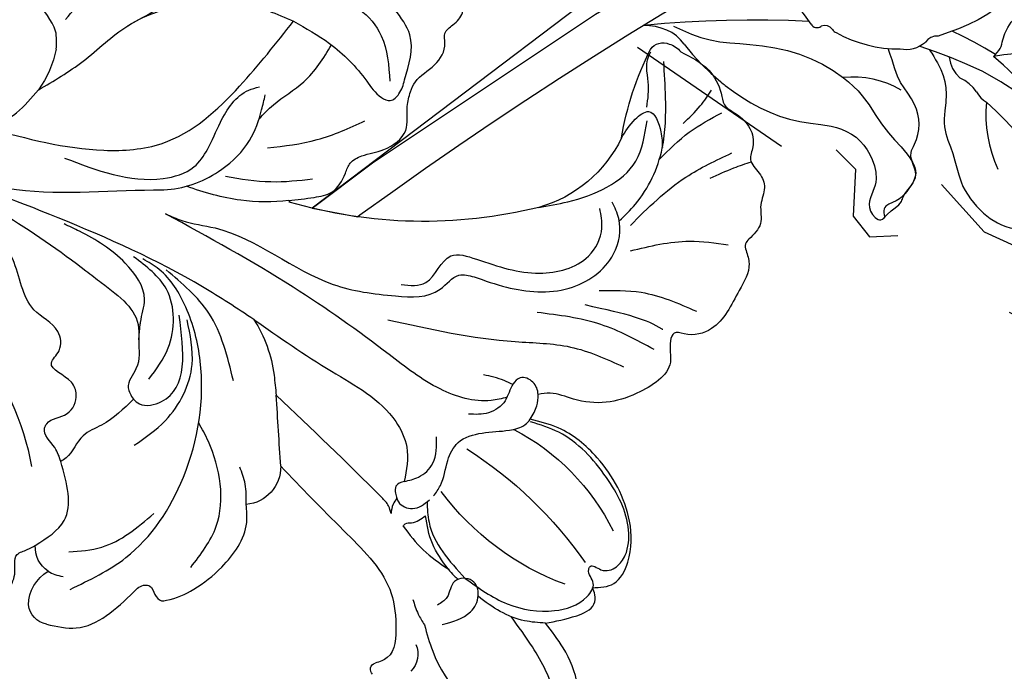
# Model space of a CAD drawing. Units: millimetres. Extents: x 715 to 5755, y 1278 to 2466.
# Drawn here: x 5243 to 5306, y 1809 to 1851 of the extents above; entities that cross this region are included whole.
import ezdxf
from ezdxf.xclip import XClip

# ---------------------------------------------------------------- set-up
doc = ezdxf.new("R2010")
doc.units = ezdxf.units.MM
doc.header["$XCLIPFRAME"] = 2
doc.linetypes.add('HIDDEN', pattern=[9.524999999999999, 6.35, -3.175])
doc.layers.add('A-04.尺寸標註', color=4, linetype='Continuous')
doc.layers.add('H-08.木作(細線)', color=8, linetype='Continuous')
doc.styles.add('新細明體', font='PMingLiU.ttf')
doc.dimstyles.new('4', dxfattribs={"dimtxt": 10, "dimasz": 3, "dimexe": 2, "dimexo": 2, "dimgap": 1.2, "dimtad": 2, "dimdec": 0, "dimtxsty": '新細明體', "dimblk": 'ARCHTICK', "dimcen": 5, "dimclrd": 8, "dimclre": 8, "dimclrt": 4, "dimadec": 0, "dimazin": 0, "dimtfac": 1, "dimtdec": 0, "dimtix": 1, "dimtmove": 2, "dimatfit": 3, "dimldrblk": 'OPEN90', "dimfxl": 1.25, "dimlwd": 9, "dimlwe": 9, "dimarcsym": 0})

# ---------------------------------------------------------------- blocks, each defined once
blk = doc.blocks.new('SE-21004L-d')
at = {"layer": 'H-08.木作(細線)'}
for centre, radius, start, end in [((-21.35645956660028, 23.09497017296735), 14.70871437843624, 2.073262312768423, 38.04621461252914), ((-35.89638404721882, 18.0921129939311), 27.02871131418172, 7.135593590529989, 29.55849488683585), ((3.206146405053005, 29.28947434963356), 17.47141592600339, 174.8314540874343, 207.8052554080814), ((-22.94754516690409, 22.88516293126031), 1.557133308418403, 41.21917367267559, 109.8506364955806), ((18.45839318250728, 22.20686849634831), 1.445686434804049, 350.6788294417344, 26.60541814414275), ((-24.30069246471976, 22.33334101016499), 0.4056451292092522, 194.4235961146647, 320.9867687802339), ((13.14605296653099, 13.436047829161), 8.36572553398688, 89.92586050399817, 138.8471745431081), ((18.63961847204337, 40.98407225556321), 19.95344212814698, 254.0189633564451, 271.1905038951987), ((18.8972223787805, 22.01090202070463), 0.988506262308059, 279.1365658127447, 357.7859323572716), ((30.55653414885819, -0.5429050764714702), 30.68834314931723, 140.5870582830883, 170.777830333714), ((-16.3028781001467, 9.043097904112074), 2.399001055853263, 63.16554206615618, 149.8790202471618), ((-46.12510248517356, -48.84603995927318), 67.51819333839644, 57.79991325624628, 58.89471097370788), ((-14.89601285549907, 0.9471649928295847), 8.742948167647278, 32.09226675459572, 57.09302003888718), ((0.2899188895844418, 4.325005196683378), 0.05619685250474914, 343.1693629843525, 116.4834960925658), ((-29.34931987971504, 1.678114612146601), 1.502449572159417, 166.8673903702049, 235.781872307964), ((-29.14565934115126, 2.792513470211816), 2.579510327169296, 246.0152144178329, 303.883728036925), ((-25.85798226130282, 0.9280198068049685), 1.870194348580078, 188.5157295320088, 247.7787237665238), ((-31.84197111361937, -16.81278844438157), 16.73607121010602, 24.7718000256175, 54.44660328534618), ((1.019612851394413, -20.079216625566), 6.986796133292579, 76.26548720368712, 99.79803387261333)]:
    blk.add_arc(centre, radius, start, end, dxfattribs=at)
for points in [[(-22.70259077668925, 34.83680544520212), (-21.58044279088972, 35.03206398827751), (-19.69387743064362, 34.37563549931656), (-17.9187607563199, 32.51796987692342), (-16.97794335425897, 30.80490772748908)], [(-20.41300592701919, 23.86179761059066), (-21.70549857483638, 25.06227187201785), (-24.12487311762743, 31.8568828052903), (-23.46018154227386, 33.85450428249897), (-22.63777930272408, 34.06223532475542)], [(-16.60213828734231, 24.94005823063435), (-16.91910890777581, 28.04949288069383), (-16.00596105023033, 30.98057733098085), (-14.29195299917774, 32.46948746624457), (-13.35743374553567, 32.46948746624457), (-12.67778520438333, 31.81865313682465), (-12.47492257229533, 31.81865313682465), (-12.35797716857269, 32.53399876824096), (-11.76127453909066, 33.34414023013869), (-10.85916873683345, 33.53332755827523), (-9.308964556847059, 33.03746894596043), (-6.881890690050568, 30.30490180371362), (-5.588615060130905, 26.3055447628185), (-5.762678004382906, 24.39127144302347)], [(-13.6366439389858, 32.534115842137), (-12.80383289232486, 33.65485302801517), (-11.17639996204889, 33.87342952077688), (-8.757955712879266, 32.84157984799276), (-5.998216039437466, 29.22717065941106), (-5.3526496556442, 26.1576519602495), (-5.619896150416025, 24.30238412445851)], [(-16.97794335425897, 30.80490772748863), (-15.68406707512622, 32.40297385591475), (-14.53786159895208, 33.07618502292826), (-13.96913942056926, 32.87509673461955), (-13.6366439389858, 32.534115842137)], [(3.704403456285945, 24.72178808900662), (4.772423375978178, 27.20304089130332), (5.199632743131588, 30.9115795145708)], [(6.871880901164332, 25.44702037107118), (9.058151240153165, 28.57558523005991), (9.921864663327142, 30.92200909446547)], [(1.82458674024565, 29.52454314113129), (1.794161239145978, 25.75213423909645), (0.7343025950012816, 21.74982192346033)], [(8.338577207301569, 24.73018159791263), (12.66068274160534, 26.60792252806732), (15.3183743127247, 28.59296316639939)], [(-3.806203640355307, 13.31795439099642), (-1.550196898444483, 21.29143999368716), (-0.3386375278878404, 24.63112040361921), (-0.019070942495091, 28.2345644751781)], [(12.93895456972677, 24.58442193428164), (15.34286455136498, 25.56473835376437), (17.37308064432727, 26.90771611244691)], [(-19.90541268370362, 24.86994085617698), (-18.38818409609848, 26.15931274302147), (-17.2396196198315, 26.15931274302147), (-16.5448133482405, 25.40836055233103), (-17.06946154785874, 24.4023653248687), (-18.20384200219632, 24.4023653248687), (-18.91283229571491, 24.07647812325104)], [(15.68700602790159, 24.96233515882977), (17.16783589385159, 25.47098183374692), (18.38643624093675, 25.68677195538385)], [(1.05876245208492, 17.13754058861468), (1.35255139034598, 19.27878108474579), (3.022752596607461, 22.92048552657434), (6.230931416179374, 24.5514731618714), (8.407240207407085, 23.87658102945079), (9.176449855169267, 23.03297091808417)], [(-12.71935352342371, 20.83354692864577), (-11.93503633638102, 20.9374149768546), (-10.28136809835632, 20.67302679769818), (-8.958429492642608, 20.77689484590701), (-7.748882756495732, 21.90053070837985), (-6.824913684768035, 23.39553616095873), (-6.070992264463712, 24.14745875042536), (-5.619896150414206, 24.30238412446624)], [(-5.619896150416025, 24.30238412445851), (-4.663420026807216, 24.30238412445851), (-3.973433868837674, 24.07370537055294)], [(13.15687803089895, 21.80176635944736), (14.60323948204496, 22.08483926314875), (15.41191239538057, 22.64696482209683), (14.58565933191312, 23.91174887087436), (13.710677584324, 24.43101036049484)], [(-19.26271487483427, 22.48750066832054), (-19.9628916005895, 23.19963690795066), (-20.41300592701919, 23.86179761059066)], [(-15.2989919359843, 19.89611242640149), (-16.12063482008671, 21.72761089936012), (-16.53144979159151, 23.68541017526604)], [(-16.53144979159151, 23.68541017526604), (-15.5044058922831, 22.07495765464046), (-14.08232221284379, 20.90659052295359)], [(-1.406400330672113, 13.13559129753685), (-0.5986719284355786, 14.49300424714056), (1.615527953616038, 15.20394704483624), (2.136586742270083, 16.76758791822613), (3.075406288880913, 20.80881983648487), (5.408395932770873, 23.15951839318222), (7.390998194778149, 23.15951839318222), (8.474088313809261, 22.49915593165406)], [(6.847021478639363, 18.94127861674406), (7.976035366833457, 20.46932349288363), (12.20400287901975, 23.26598588376191), (14.83665266231219, 22.81000901881089)], [(-15.2989919359843, 19.89611242640149), (-15.10329673991873, 19.96700350853462), (-14.86947708626758, 20.2979957954185), (-14.08232221284379, 20.90659052295359)], [(-13.86906595467917, 18.76768016993537), (-14.027676463229, 18.962764658183), (-14.027676463229, 19.96490861550137), (-13.05154873761967, 20.71314672211338)], [(-12.68874775947734, 18.73691291902651), (-12.05250372817136, 19.43760807199487), (-10.85487237350208, 19.88854530761455), (-9.22330832251646, 19.3769025526999)], [(-13.86906595467917, 18.76768016993537), (-14.31781126738861, 18.72018053861666), (-14.9114968126014, 18.8596300735262)], [(-12.68874775949735, 18.73691291903197), (-13.19166448410397, 18.38821089306384), (-13.61246997877788, 18.55230941360878), (-13.86906595467917, 18.76768016993537)], [(-7.489042800578318, 5.592155549082236), (-8.332918481059096, 11.49394890400163), (-9.464513464154152, 16.58916724364462), (-10.63890463911594, 17.93250112427631), (-12.68874775949735, 18.73691291903197)], [(-3.8205310528665, -2.432562295496609), (-3.756185985239426, -1.29838345465032), (-3.274099889637, 0.817778298101075), (-3.274099889637, 9.188625148202846), (-2.214825487715643, 13.12303622931631), (-0.5991318816450075, 15.50660349491955), (0.727229761207127, 16.20918737159354), (1.05876245208492, 17.13754058861468)], [(-30.8124756057332, 2.019479575640617), (-30.203597218293, 3.841204461908092), (-26.53268818499237, 6.163213187999645), (-25.82765748259408, 6.623842328755018), (-25.75679206177301, 6.930342007390209), (-26.09786748747865, 7.462044670563955), (-26.27468163004232, 8.008876845935447), (-26.11471678950693, 8.290701476037611), (-24.72467525432694, 9.556055166322949), (-22.67437919571967, 10.55885773946102), (-19.41546277331327, 10.77451518766338), (-18.37793658933151, 10.24698258814533)], [(-15.22068614154341, 11.18414125507934), (-11.24436864225027, 8.964346981658764)], [(-18.37793658933151, 10.24698258814487), (-17.22954123482486, 9.626467054500608), (-16.39439044053324, 8.84226859739465)], [(0.343708539263389, 4.308733754867717), (1.230393352701867, 5.698309731998052), (2.025662290925538, 6.570230947891105), (3.483657501185007, 6.835114694395998), (4.201603413586781, 6.835114694395998), (4.935816278866696, 7.304442327306788), (5.907808772009957, 8.397103256482296), (7.619850563009095, 9.136579341262404), (9.055742387810824, 8.56265478358273), (9.983553992224188, 8.352952707536133), (10.69046115298806, 8.352952707536133), (12.20834773789284, 8.993787239704034), (13.74365303288323, 8.993787239704034), (14.30696583473036, 8.717865855962373), (15.01387299549606, 8.949643206481596), (15.9858654886375, 9.159345282528193), (16.82765765327713, 8.917800861042451), (17.29063816739108, 8.917800861042451), (18.17870767769455, 8.958641421962056), (19.17527530490224, 8.30614374300967), (19.59314317164899, 8.10433220928644), (20.62386234114092, 8.10433220928644), (22.01672503441841, 7.443227258320803)], [(10.82609674021114, -0.3591768589121784), (10.54348641440629, 2.327915906601447), (9.396317252399967, 5.521149543033971), (8.855768493169307, 6.818370540815522), (8.927220629107978, 7.419143412520498), (9.537816171787199, 7.735559117745652), (10.5118960980526, 7.679013172372834), (13.25239368505754, 6.741870770600144), (15.43323975718522, 3.720731292189157), (16.98627471861801, 2.994337266369257), (17.72974633932972, 2.102849094534577), (17.48268397546053, 0.3839936416361525)], [(2.793419146526503, 1.6383616551675), (4.645573347452228, 4.277942356318817), (7.044269132162299, 6.52310649642186)], [(4.645743997398313, -13.58279802881134), (8.42315080525259, -12.32129983599043), (10.94802716719641, -10.91965988652828), (12.33069325378165, -9.39863561675429), (12.52126908980426, -8.296166577593794), (12.34124343569601, -6.858808877332194), (12.34124343569601, -5.716255292876667), (12.86307089209913, -5.103114890932375), (13.85634391810163, -4.048599724644191), (14.48866219500087, -2.512296728300498), (14.37833198621774, -0.8285284970488647), (13.78651797575912, 0.2171014554414796), (13.43569180282429, 1.979279929499171), (13.33399447362899, 3.131254468742554), (12.41008563129617, 5.111878804880689), (10.01954089103492, 6.862336681215311)], [(-28.14733324699955, 2.416530499042892), (-24.77080323722657, 4.762484703735026), (-18.54532258106519, 5.869563137083787), (-11.36637048909688, 3.628679870749693), (-8.649312173996805, 1.309088166152833), (-7.212610284130278, -1.26779062238711), (-7.056997610439794, -2.50138985038393)], [(-11.5878440034594, 6.091572182172058), (-8.369004581418267, 2.817234435497085), (-7.040986630272528, -0.856098941453638)], [(-26.01538340332991, 1.309851344357412), (-24.83566025469008, 3.078084702447086), (-21.46239267034252, 5.159443507411197)], [(-7.489042800578318, 5.592155549082236), (-7.015569826648061, 1.72559646184618), (-7.015569826648061, -8.522198734276571), (-7.982914099189657, -17.75921746729819), (-8.755787701660665, -21.63233674652292)], [(0, 0), (0.9412549073676928, 2.760941198138426), (2.246877562743975, 5.097125710982255)], [(-18.04810886971973, 2.145556749022944), (-15.76101814926733, 3.26165685849719), (-11.79849630364151, 3.26165685849719), (-9.350512799423086, 1.733026077479735)], [(-15.41480176997356, 0.8272648924280475), (-15.509620665076, 1.299652048883218), (-14.77230248062915, 2.512822360969949), (-9.30064286245397, 1.155643859617157)], [(-27.70755818051657, 0.6510797029068272), (-27.70755818051657, 1.126223592544193), (-27.59237962473526, 1.654883705169595)], [(-13.824653219428, 1.161607768764043), (-11.49730918833666, 1.421932403043684), (-8.157860407864064, -0.2967196425588554), (-7.18523602525056, -3.090871727991725)], [(-15.41480176997356, 0.8272648924285022), (-17.78419927975119, -0.2982287723061745), (-18.91737307609219, -1.072205618104817), (-20.65673351270198, -1.438702087575621), (-21.01425706657756, -1.643250225572956)], [(-26.56526091404157, -0.8032756067182163), (-24.33936002246446, 0.1804992265906549), (-21.01425706657756, -1.643250225572956)], [(-8.755787701660665, -21.63233674652292), (-8.41734870711116, -20.71841821130238), (-6.691405198116627, -12.26639649271328), (-2.773402911760058, -3.784828153044145), (-2.374463492469658, -2.991001520576901), (0.3006550890022481, -0.4182924142796764), (2.741119957394403, 0.3967920163859162), (4.838909697296913, 0.245768652631341), (5.792049871446579, 0.0456896090599912)], [(-3.755977701499432, -14.97930926569097), (-1.851346576559081, -7.744633252174935), (0.1555062355746486, -4.565461426093862), (5.588694379746812, -1.679757829726441), (10.82609674021114, -0.3591768589121784)], [(-3.389160011196509, -9.811974078162166), (-1.842746968173742, -3.540149775186364), (-0.3266562296685152, -2.085813858088841), (1.058269902485335, -1.790951677942303), (2.978179365649339, -1.790951677942303), (5.613582223890262, -1.040256179372591), (6.090577820608814, -0.5159617352692294)], [(-0.1693699623720022, -13.19433172625486), (2.713869573479315, -11.4078256698258), (5.99074823184128, -9.806175892946158), (9.090010399924722, -6.651581379531308), (10.45864736862677, -3.777078313511993), (10.82609674021114, -0.3591768589121784)], [(-21.01425706657756, -1.643250225572956), (-20.38363764425958, -2.380198209261835), (-19.5392443200908, -3.501645609105253), (-19.22992633461581, -3.501645609105253), (-18.07687502067165, -2.604521570997349), (-16.71552388687269, -2.604521570997349), (-16.14940286802084, -3.224069231351677), (-15.58849710932009, -4.909133312778067), (-14.66520194607983, -4.808120036462242), (-13.59889477307297, -5.409026209134026), (-12.99401518311788, -7.382313362083551), (-10.66688328042619, -10.0051726337033), (-9.512511975079178, -12.57038729101714), (-9.288527551490915, -14.56746986969756)], [(6.027188773843591, -9.78312984370632), (10.0387317235909, -6.446949073131691), (12.16218943071726, -3.278728051454891)], [(-3.755977701499432, -14.97930926569097), (-2.098637907178272, -13.83147969750462), (-0.1693699623720022, -13.19433172625486)], [(2.678441236290382, -13.29219897436951), (3.687986236493089, -13.82329013809613), (4.992173424681823, -15.72141036158973), (5.445801132340421, -16.13692298770638), (7.904977265325215, -17.35883699710303), (8.965586752114177, -19.40274447428601), (7.768607882529977, -21.67375053597425)]]:
    blk.add_spline(points, degree=3, dxfattribs=at)
for points, knots in [([(-22.63777930272408, 34.06223532475542), (-21.92564058587413, 34.02398867700504), (-20.40902440091577, 33.14437570893006), (-18.8477213762344, 31.05458904337411), (-17.91306159706983, 29.33680571532022), (-17.54665086309433, 28.64082677522129)], [0, 0, 0, 0, 1.724573858462378, 5.231445433273151, 7.598051725676584, 7.598051725676584, 7.598051725676584, 7.598051725676584]), ([(19.75099861415765, 22.8543099731196), (19.73275015681429, 23.58453226572601), (19.70015910985967, 24.88868135505891), (18.76300399233696, 26.16839473582058), (17.73949192817781, 26.8218706579737), (17.73786208911406, 27.91009824253661), (17.34903056984513, 29.00475009780348), (16.42385420058599, 29.70915153571968), (15.26960942707956, 29.71707819024959), (14.98608753170447, 30.77432784458415), (14.23748726516715, 31.59103843619869), (13.05779316809458, 31.55875334755638), (12.05302151336036, 32.41704575672429), (11.10252350680275, 32.06362706526124), (10.42098348648869, 31.81557379339483), (9.955217940931107, 32.20949253079516), (9.205751237806908, 32.94306238970785), (7.148692051705439, 32.74073264170011), (4.818307018687847, 32.77951201868746), (3.561849172110669, 31.31611313874691), (3.455470677299672, 30.11047583058826), (2.417744453903651, 30.24991241479893), (1.188293721135778, 31.38798147345096), (-1.103265036705125, 29.94582792640267), (-2.670257415868036, 28.29553650835351), (-3.319650635519793, 26.44384104549317), (-3.374408659352412, 24.92573875305879), (-3.818741194745598, 24.28733869603366), (-3.973433868837674, 24.0737053705534)], [0, 0, 0, 0, 2.136129347910171, 3.815045325210301, 4.574313672969237, 5.562128141959935, 6.800915658264889, 7.995733241116842, 8.833229165865108, 9.872932514821033, 10.84536806549434, 11.96564648513888, 13.17670135521924, 14.4119942024726, 14.78379430019931, 15.21109168365727, 16.07695550840619, 17.90604728276289, 20.92106995642481, 22.71612667327931, 23.34442325630224, 23.90067022181464, 25.27251560989651, 28.19234397620701, 30.24270346177379, 32.34718425340657, 33.87601114485867, 34.65460331651924, 34.65460331651924, 34.65460331651924, 34.65460331651924]), ([(-16.97794335425897, 30.80490772748863), (-17.1446207481913, 30.38169142781408), (-17.73151004194187, 28.89150065053855), (-17.54343478547526, 27.31665898057508), (-17.28125599847044, 26.17514563434452)], [0, 0, 0, 0, 1.34937817054711, 4.751307797817594, 4.751307797817594, 4.751307797817594, 4.751307797817594]), ([(15.32742378230068, 29.95995260967356), (15.05038646259891, 29.67212386220308), (14.38736653293199, 28.9938205391195), (13.66093928998089, 28.38308081938567), (13.24035455246303, 28.02947650841179)], [0.2766873106141367, 0.2766873106141367, 0.2766873106141367, 0.2766873106141367, 1.474385331888209, 3.121420975905693, 3.121420975905693, 3.121420975905693, 3.121420975905693]), ([(3.217170141389943, 29.47502050576486), (3.21908608335616, 29.46122153411488), (3.376231185562574, 28.2963191024146), (3.135068552561279, 27.10823097579032), (2.494841535437445, 24.30790605091806)], [1.213745362739751, 1.213745362739751, 1.213745362739751, 1.213745362739751, 1.255886060799495, 4.770431673478694, 4.770431673478694, 4.770431673478694, 4.770431673478694]), ([(-13.24552424904687, 20.61815821103391), (-13.63466490657265, 20.82390223669881), (-15.29506436287556, 21.72431182547689), (-16.05607103100374, 23.52194786764539), (-16.60213828734231, 24.94005823063435)], [0.09891520679736322, 0.09891520679736322, 0.09891520679736322, 0.09891520679736322, 1.399826567820758, 5.699045677344955, 5.699045677344955, 5.699045677344955, 5.699045677344955]), ([(8.290843532398867, 23.96589029172173), (8.754014106943941, 24.14561822450651), (10.46003899918833, 24.77819466026085), (13.51400087935872, 24.73864709364534), (16.43130171296616, 23.409752525366), (18.0556567203439, 22.50881506440055), (18.73288694746407, 22.1331939233678)], [0.2547883692000674, 0.2547883692000674, 0.2547883692000674, 0.2547883692000674, 1.742661643059839, 5.708616564057158, 8.960436754415678, 11.28561182319888, 11.28561182319888, 11.28561182319888, 11.28561182319888]), ([(-16.53144979159151, 23.68541017526604), (-16.61244335999618, 23.86478218541606), (-16.7395566100713, 24.14629292302379), (-16.82468019111002, 24.4419024485851), (-16.85248853906705, 24.55018953627314)], [0, 0, 0, 0, 0.5889038917333635, 0.9242399012151832, 0.9242399012151832, 0.9242399012151832, 0.9242399012151832]), ([(-3.973433868837674, 24.0737053705534), (-3.717010349893826, 23.92597049112192), (-3.291266137048297, 23.49600815185295), (-3.334187152764571, 22.53130088830585), (-4.270721443039292, 22.23073984550638), (-5.284349617664702, 22.5010909124594), (-6.523928231574246, 21.80608517344717), (-6.85899056321432, 20.99004742266243), (-7.024704617841053, 20.58645408601569)], [1.638188274684706, 1.638188274684706, 1.638188274684706, 1.638188274684706, 2.475664147147267, 3.34162160208533, 3.935533230553192, 5.119723392468659, 6.436977873898993, 7.725964009115709, 7.725964009115709, 7.725964009115709, 7.725964009115709]), ([(-15.22068614154341, 11.18414125507934), (-15.88160591015185, 12.94573918846072), (-17.09313471793575, 16.19346104302076), (-18.53077760537235, 20.54467304850277), (-21.03953944265777, 22.21981462195345), (-23.04396264366915, 23.04484886014052), (-23.77914448098454, 22.28989799334568), (-23.98550595073721, 22.07798746651406)], [0.523267197374935, 0.523267197374935, 0.523267197374935, 0.523267197374935, 6.25885065223259, 11.05026663899014, 13.36708222860627, 15.53259405927277, 16.3776413221111, 16.3776413221111, 16.3776413221111, 16.3776413221111]), ([(-4.991751913408734, 22.35093375786118), (-5.218673447487163, 22.08545845471417), (-6.13522676386674, 20.94398390844981), (-6.589637064034832, 18.0054944039548), (-5.492353823812664, 13.21341619532359), (-4.300224791666551, 6.338328215264482), (-3.991947998734759, 0.7016859597511029), (-3.8205310528665, -2.432562295496609)], [0.3345911582964369, 0.3345911582964369, 0.3345911582964369, 0.3345911582964369, 1.375335271544248, 4.717681282117619, 8.660089283308052, 16.17425303902593, 25.58574245216537, 25.58574245216537, 25.58574245216537, 25.58574245216537]), ([(-4.106427127828283, 22.33172625898624), (-4.101044309925783, 22.12836778858309), (-4.093112057791586, 21.46550602951993), (-4.24156385356946, 20.81600116439404), (-4.344528794510552, 20.36550994785375)], [0.1532025078702273, 0.1532025078702273, 0.1532025078702273, 0.1532025078702273, 0.7618986659776965, 2.139755283947808, 2.139755283947808, 2.139755283947808, 2.139755283947808]), ([(15.61287987025025, 22.419630274876), (16.1305766155765, 22.25601168549838), (17.21589743146433, 21.91299492419785), (18.0970758459498, 21.0380074742543), (18.9363887998461, 21.12582781124547)], [0, 0, 0, 0, 1.623083140498891, 3.402698460453737, 3.402698460453737, 3.402698460453737, 3.402698460453737]), ([(-14.9114968126014, 18.8596300735262), (-14.77661863154572, 18.75003890200242), (-14.45815225263868, 18.4912787134981), (-13.23168644933867, 15.07971986155917), (-12.19797903076869, 11.90994988780858), (-11.24436864225027, 8.964346981658764)], [0, 0, 0, 0, 0.5127468048168008, 1.210667410750872, 10.60464210389203, 10.60464210389203, 10.60464210389203, 10.60464210389203]), ([(-23.54821683760929, 8.781623728023078), (-22.51334569199935, 9.001545467443066), (-19.65693565047241, 9.608564677026152), (-16.56605620019945, 7.444552783342715), (-15.23140242879344, 5.61534589216717), (-14.98165286407129, 5.25188467173939)], [0, 0, 0, 0, 3.098911277120127, 8.553491250882256, 9.882387281517875, 9.882387281517875, 9.882387281517875, 9.882387281517875]), ([(0.343708539263389, 4.308733754867717), (-0.1918926760554314, 3.441751590847616), (-1.178109706012037, 1.426023327639996), (-1.519497727111229, -0.7808077833506104), (-1.652367656874048, -1.980518717834457)], [0, 0, 0, 0, 3.097201456032571, 6.687477161138954, 6.687477161138954, 6.687477161138954, 6.687477161138954]), ([(4.237677739443825, 0.3446911730675311), (4.6508653524088, 0.4718604025188142), (5.82660787300847, 0.8758860188572726), (7.705627294755686, 2.175263125668607), (9.509137309216385, 2.399733855825616), (10.5118398866889, 2.485031250042084)], [0.6597984091563251, 0.6597984091563251, 0.6597984091563251, 0.6597984091563251, 1.954014294702073, 4.389589133935968, 7.350011300217689, 7.350011300217689, 7.350011300217689, 7.350011300217689]), ([(-9.288527551490915, -14.56746986969756), (-9.069451025034141, -14.47404588886866), (-8.556575304573926, -14.25533285625352), (-8.982193021851344, -13.18843231873325), (-8.24096676224326, -12.53390675721857), (-8.451600247286478, -10.09045473565038), (-8.981241317489548, -6.869593264315881), (-9.829232265286919, -3.091767446175254), (-10.1365820535575, -1.209146599097039), (-12.25599763673381, -0.3589813871785736), (-13.16072191156309, 0.3514280507815783), (-14.85368727450441, -0.07407089870503114), (-15.26190525671336, 0.5816624336539462), (-15.41480176997356, 0.8272648924285022)], [0, 0, 0, 0, 0.6261863456832911, 1.465952461362886, 2.663279315303424, 3.139279050061685, 8.59010255118525, 9.781712100100604, 14.37900560522964, 15.32539618168728, 17.52935632886129, 18.85354064589756, 19.64651416991609, 19.64651416991609, 19.64651416991609, 19.64651416991609]), ([(-11.84240010666872, -0.5070559329296884), (-11.01356776856483, -0.8109753983462724), (-10.41235319727093, -1.016589408415712), (-8.861108939052428, -1.158675240374578), (-7.44704569870737, -3.718775391693271), (-7.189191174629741, -6.089766031885119), (-7.203274695486471, -7.649300709498675), (-7.206597383114058, -8.01723757927084)], [1.403995737818147, 1.403995737818147, 1.403995737818147, 1.403995737818147, 1.740120353423927, 3.223862088338846, 5.851170796663023, 9.418329378238887, 10.51978253117974, 10.51978253117974, 10.51978253117974, 10.51978253117974]), ([(7.70105046286335, -15.70576433386395), (7.728093810199425, -15.83281441825511), (7.837546645741895, -16.19466608445146), (8.750592387677898, -16.79752059206476), (10.00220585902389, -16.53375938012323), (11.26051566244678, -16.79201910016582), (12.14695900752849, -17.85637768052493), (13.53653796134859, -18.56076223403306), (14.10099156920296, -20.48947423771506), (13.56892268186311, -21.90521476731874), (12.57930651599054, -22.61138495790055), (11.75239240379778, -22.50554758125418), (10.89989275247535, -23.65120522565212), (11.48239845091848, -25.30813262069069), (9.599118997633923, -27.20920823859751), (7.699614573808503, -27.58450451231965), (5.45193795420164, -27.97915477804418), (4.659247830606546, -26.0974526099335), (4.52483258738539, -23.98533331408316), (2.989108681877042, -21.75278435954988), (0.9424667707335175, -19.84835821710294), (-2.425489897044827, -19.85059234248911), (-5.323062371584456, -23.09986937760095), (-6.808991328189222, -27.47651463928651), (-8.454568067847504, -31.35305982919181), (-9.866304555001989, -35.70537540087071), (-13.56256236480294, -33.92953806058722), (-11.25008274908578, -30.32311615728395), (-10.32584832659632, -27.14882469686472), (-9.831668128595993, -23.32035787736459), (-10.87817808674299, -19.1986335451079), (-13.83565681881373, -15.16177291800432), (-17.73227581852007, -13.03136168933815), (-22.42348051594308, -11.16733508544439), (-27.86349233016335, -10.60972828478998), (-33.26604511084042, -10.8902044741908), (-37.07194184473428, -10.63188112169246), (-38.83133745867235, -12.69973421044142), (-39.81616570687402, -10.9540007835044), (-39.54978821221084, -8.989428619450337), (-37.9178675373023, -7.375782736758538), (-36.81188746982298, -5.19567034199963), (-34.53460232068028, -4.027652265349388), (-32.98577829715759, -4.463126555284362), (-32.25587469558195, -4.181372872133579), (-31.95996079880479, -3.704306966438708), (-32.18801907230772, -2.308804856694223), (-30.44554256408173, -1.167421356924024), (-28.77441987605744, -1.024029363657064), (-27.70106768590358, -1.90969957820198), (-27.07353244890692, -1.146524160311856), (-26.72226292253617, -0.9093030126041413), (-26.56526091402884, -0.8032756067104856)], [0.212790094923993, 0.212790094923993, 0.212790094923993, 0.212790094923993, 0.595218944835055, 1.34902685970927, 3.16565383539006, 4.323106589658053, 4.93718211433356, 7.249539398483581, 8.704444667236466, 10.55442294215597, 11.39611949295021, 12.16540641378064, 12.79634491147092, 15.24924742896166, 16.55331845741436, 20.17627050395982, 21.28230682998379, 22.62400330049849, 25.32951104776371, 27.90590341238676, 30.43379970133282, 33.48921744908256, 36.75979021808593, 42.769222027571, 46.86391266443245, 50.87910775632101, 52.49928028332059, 56.46609156790224, 60.08177402067837, 63.36293651396971, 67.68964833279702, 72.56580294521049, 77.90439269167375, 80.7632276044789, 87.7021602003043, 93.98751926505257, 97.14692242868962, 98.90148812566255, 100.0569490242432, 102.4294266916703, 104.4054936891105, 106.99664863753, 109.6271487048613, 111.2562510360291, 111.5904518292169, 111.8693960502941, 112.8630752883619, 115.4964338381725, 116.6933295724486, 117.9529918125515, 118.6711845041295, 119.2516093549427, 119.2516093549427, 119.2516093549427, 119.2516093549427])]:
    blk.add_open_spline(points, degree=3, knots=knots, dxfattribs=at)
blk = doc.blocks.new('SE-21215L')
at = {"color": 8}
blk.add_lwpolyline([(53.99238476723622, -21.51984517351048), (38.3215942167044, -20.71602376161718), (21.27384967172111, -18.82037365289398), (8.51785888739687, -16.61649571965791), (6.891479000201798, -16.11762627107782)], dxfattribs=at)
for points, knots in [([(6.345659398462885, -3.336173642854192), (6.372222700552811, -3.170437653714544), (6.398786002642737, -3.004701664574895), (6.425349304732663, -2.838965675435247), (6.474752524187352, -2.530724952279343), (6.610144593858422, -1.685975360493103), (7.3374912496256, -0.2609859358472022), (8.931798379566317, 0.8353768277029303), (9.399677503784915, 2.782879813685213), (10.46003578206364, 4.540870543345591), (10.58271221154791, 6.875957617785389), (9.921153046470863, 8.674401789694457), (8.547710586793983, 9.93637770663372), (9.5931022572222, 10.99694158375678), (10.68715654679181, 11.38224732053095), (10.83139884933553, 12.72116772012123), (12.37650805341036, 12.68340530038586), (11.76571578668154, 14.40656832939749), (10.0952070604144, 14.69650880182053), (8.867892140598997, 14.45736231297815), (7.45517560780354, 13.57160793858384), (6.766019880236854, 13.0104774510346)], [35.05123676160165, 35.05123676160165, 35.05123676160165, 35.05123676160165, 35.55396377930371, 35.55396377930371, 35.55396377930371, 36.48895044267778, 38.1163429293765, 40.20417517467085, 41.99718081744841, 43.88980510587589, 46.34152315380892, 48.59945111875469, 49.80719293875096, 50.89800297566312, 52.18953673330033, 53.18474482600965, 54.19354887735521, 55.44495729793726, 56.90156565939259, 58.26536522228868, 59.78443159624351, 59.78443159624351, 59.78443159624351, 59.78443159624351]), ([(17.90746966247752, -10.34447703945443), (17.88503561950711, -10.22607254988361), (17.53012010567545, -8.454317378438645), (16.42659695311522, -5.591815707373826), (14.0113439974848, -3.549214886026675), (13.37785135621743, -1.732528977414404), (13.63544460221965, -0.1490409195375832), (14.37541971433166, 1.217144912307049), (16.00885867308898, 1.602237646571666), (15.92766507222041, 3.138400905338131), (14.8861440931978, 2.896564033997493), (14.1388752531675, 3.102141517252676), (13.41642521629183, 2.562297691403728), (11.89747077388529, 2.652471263436382), (11.82480735819627, 0.972365012677983), (10.30165779909657, 0.4943418753773585), (9.142290888343268, -0.9442973265304317), (9.250008215680282, -2.998626706144933), (8.723430192669184, -4.044924021551196), (8.318551322783605, -5.100724959853324)], [6.969466879225639, 6.969466879225639, 6.969466879225639, 6.969466879225639, 7.3454069108947, 12.56761883043411, 15.28227868075837, 16.7128866551938, 18.11625481517804, 19.91081683407378, 21.62844855962062, 22.49204961492512, 23.00330973882671, 24.3476158997952, 24.80238690887103, 26.53968417873061, 27.96510877804324, 28.55669165865555, 31.10015141942779, 32.77124258877733, 34.55396377930371, 34.55396377930371, 34.55396377930371, 34.55396377930371])]:
    blk.add_open_spline(points, degree=3, knots=knots, dxfattribs=at)
for points in [[(1.947931092570798, 7.057154708027156), (2.175889121648652, 6.353092391671453), (2.904977078451338, 4.451397530474424), (3.190454017680167, 2.202075944189346), (3.260850295791897, 1.299465765312561), (3.482054860756762, -0.3811862756392657)], [(17.93867946790124, -15.02501710487377), (16.70756960507788, -12.84697612511627), (14.94543057509873, -10.99594468641408), (12.90989071542572, -8.477330586259995), (11.72500116598167, -5.503541965326804), (11.54214254113685, -3.846504653234661), (11.78515278250052, -0.963740982928357), (11.80682053820419, 1.464009729208556), (12.10030432221902, 2.146323424423827), (12.85367424517244, 2.560124342811832), (13.69974615339379, 2.731852358572723), (14.20220143163533, 2.690690561730662), (15.11712411612461, 2.595758854056839), (15.42094802319843, 3.021718028330724)], [(3.482054860756762, -0.3811862756392657), (2.825423560909258, -0.5032164445565286), (2.352051515150379, -0.8235207541711134), (-4.657185707921599, 0.80848345231243)], [(-5.986304788311827, -8.317142651661925), (-5.837496637643198, -7.495266425043155), (-4.844909116232884, -7.022449288093412), (-4.157772762540844, -7.083464372552044), (-3.83704045151535, -6.702144978478827), (-4.2035589596926, -6.092068785290394), (-4.066143135496532, -5.054911884688408), (-1.972512038177229, -3.373886586696244), (-0.1257415263535222, -2.757024370299405), (2.727964909587172, -2.810183135667103), (5.369103455057484, -3.6634651954937)]]:
    blk.add_spline(points, degree=3, dxfattribs=at)
at = {"layer": 'H-08.木作(細線)', "color": 8}
for centre, radius, start, end in [((25.67356902196843, 8.46110354270968), 22.71634405216322, 175.2864489586554, 202.1059576008682), ((22.4802566631879, 4.327148634774858), 16.99036054082765, 166.5015213307921, 189.3554125414177), ((-0.3461752953407995, 7.628823212269708), 8.574134526156795, 314.99274419882, 344.3319990933497), ((10.95232842165933, 12.34644082076738), 14.75796322599784, 218.7895436182472, 239.5898902815971), ((4.092776756286185, 0.9988622880864568), 1.719084319722946, 348.2672787986708, 19.23582662824763), ((8.206263204152492, 0.3793473649584485), 2.445265211456351, 173.661911349791, 206.2047227435833), ((31.58952116604269, 9.239221922931392), 29.87933374803375, 198.8101351279336, 204.8738697430607), ((39.11685801398198, 16.07876805646265), 38.09056864742428, 205.1137801073215, 211.7055286654494), ((4.006920997420821, -1.029427176346871), 2.032203926678864, 325.6733714796495, 9.316652779600913), ((15.12233508199643, -0.4896524446867261), 6.078236401603201, 199.534355904877, 236.0940727854369), ((5.996689613693889, -3.031603669367541), 0.8905691296819356, 225.1944976144395, 286.0185814486953), ((6.266830594206112, -5.794146557111162), 1.906708541101737, 38.85685479256208, 90.7329063651595), ((2.806496704128222, -10.74482548565538), 7.889145509135755, 20.13366893478707, 51.183696378549), ((9.896625505774864, -8.253159125377351), 0.3880209226272904, 349.8308693436862, 35.23619988904287), ((10.84621274778328, -8.400192071012498), 0.5730674120352921, 172.1241103865008, 255.9456198664559), ((10.68314539412677, -9.383719422961804), 0.4282818245778079, 347.6196219160967, 86.80069989457215), ((24.08473851449162, -10.7867085082089), 13.04930921765891, 174.2333184524519, 180.7000785487191), ((60.05534454099325, 43.23439880780825), 72.09928597581573, 227.2154978184101, 235.6448903231727), ((2.843450867439969, -13.17930646245622), 15.32843501847208, 358.022476462012, 10.65759113526961), ((20.43125661138401, -14.0130644944129), 2.28888660078187, 172.3471393940115, 208.740901469174), ((21.72619241134453, -13.42524054315982), 3.70849678463719, 207.0834650493167, 230.5190317762045), ((60.25635489226624, 259.1437659668609), 278.449761577428, 260.2066022852871, 268.7127111633642)]:
    blk.add_arc(centre, radius, start, end, dxfattribs=at)
blk = doc.blocks.new('_ArchTick')
at = {"color": 0, "linetype": 'ByBlock', "const_width": 0.15}
blk.add_lwpolyline([(-0.5, -0.5), (0.5, 0.5)], dxfattribs=at)
blk = doc.blocks.new('*D95')
at = {"layer": 'A-04.尺寸標註', "color": 8, "linetype": 'HIDDEN', "lineweight": 9, "ltscale": 0.4, "transparency": 16777216}
for p, q in [((4421.312725146928, 1855.763968807656), (4421.312725146928, 1625.611277710169)), ((5408.43258102419, 1855.763968807655), (5408.43258102419, 1625.611277710169))]:
    blk.add_line(p, q, dxfattribs=at)
at = {"layer": 'A-04.尺寸標註', "color": 8, "lineweight": 9, "ltscale": 0.4, "transparency": 16777216}
blk.add_line((4421.312725146928, 1627.611277710169), (5408.43258102419, 1627.611277710169), dxfattribs=at)
at = {"layer": 'DEFPOINTS', "color": 0, "ltscale": 0.4, "transparency": 16777216}
for p in [(4421.312725146928, 1857.763968807656), (5408.43258102419, 1857.763968807655), (5408.43258102419, 1627.611277710169)]:
    blk.add_point(p, dxfattribs=at)
at = {"layer": 'A-04.尺寸標註', "color": 8, "lineweight": 9, "ltscale": 0.4, "transparency": 16777216, "xscale": 3, "yscale": 3, "zscale": 3, "rotation": 180}
blk.add_blockref('_ArchTick', (4421.312725146928, 1627.611277710169), dxfattribs=at)
at = {"layer": 'A-04.尺寸標註', "color": 8, "lineweight": 9, "ltscale": 0.4, "transparency": 16777216, "xscale": 3, "yscale": 3, "zscale": 3}
blk.add_blockref('_ArchTick', (5408.43258102419, 1627.611277710169), dxfattribs=at)
at = {"layer": 'A-04.尺寸標註', "color": 4, "ltscale": 0.4, "transparency": 16777216, "insert": (4914.872653085558, 1620.779010268308), "char_height": 10, "attachment_point": 5, "style": '新細明體'}
blk.add_mtext('987', dxfattribs=at)
blk = doc.blocks.new('_Open90')
at = {"color": 0, "linetype": 'ByBlock', "lineweight": -2}
for p, q in [((-0.5, 0.5), (0, 0)), ((0, 0), (-1, 0)), ((0, 0), (-0.5, -0.5))]:
    blk.add_line(p, q, dxfattribs=at)

msp = doc.modelspace()

# ---------------------------------------------------------------- block references
at = {"xscale": -1, "rotation": 244.4594962383996}
msp.add_blockref('SE-21004L-d', (5256.325412573774, 1840.576973011424), dxfattribs=at)
at = {"color": 179, "true_color": 0x1e2133}
ref = msp.add_blockref('SE-21215L', (5308.395562845025, 1850.19350893921), dxfattribs=dict(at, rotation=219.9732167044863))
XClip(ref).set_block_clipping_path([(43.15037313686753, -20.963712343555812), (41.2599783517162, -18.657255271103736), (20.56275524064631, -15.47461065404434), (17.56653150996226, -4.697505123918404), (15.04253972385959, -2.2876090002956744), (14.886758544820623, -0.5235472099462868), (16.932024462243135, 1.6822310590088136), (16.986617601638045, 3.3491458030158583), (15.53680573038946, 4.466525812579562), (11.314744703259748, 3.758866318876585), (11.168142117514435, 7.83476584184416), (10.214299803982158, 9.777796429754403), (13.236551175501518, 12.79803441890806), (12.471431934339307, 14.591313613099715), (9.931448861450463, 15.773172867411063), (10.26382280530288, 19.055507823884795), (8.419393663549272, 23.835977689646484), (3.4898107793706004, 27.31507182407188), (-1.1399831830030962, 25.185073633640854), (-4.701330698027959, 18.99049332931429), (-4.3688321598629045, 15.225346219635753), (-6.818019121998077, 14.864837698500764), (-10.447214601510495, 16.29809100129762), (-16.970443795905794, 13.318690328488742), (-17.130471374587614, 17.609718390410194), (-13.917062838086167, 23.363752828571364), (-14.44969227078036, 26.08983525326346), (-21.05622249728367, 26.53258579721262), (-27.198207768959946, 23.367679851803928), (-30.582687390257888, 27.814013924087362), (-39.272364583155195, 32.01446537024469), (-43.71484824856452, 29.436253333921172), (-42.77353815244305, 24.71838147420192), (-47.4944829286037, 24.756635240181254), (-53.76101950827342, 23.466604244794667), (-56.22747807120231, 19.05739210462218), (-55.14907279261388, 17.489066824879615), (-50.35562359743972, 13.968923164289322), (-43.032186172844376, 11.682563515105471), (-47.42822726623763, 4.95811477558766), (-47.28167429746554, 0.1469714762450849), (-42.79612726090045, -2.8461059241723206), (-40.45940709196384, -1.992013811612992), (-39.30851732009023, -3.468256392416947), (-38.89238228446311, -10.80691589276887), (-37.010263298059726, -14.260008089211965), (-33.46576080174873, -15.526547202609777), (-31.6407754869183, -15.181123535214624), (-30.901204040213543, -20.404158060290115), (-27.497329488508967, -24.2805331657313), (-24.350958039580746, -24.190422040708995), (-21.83171708318241, -18.22069010401799), (-16.10646893828789, -15.066431432445256), (-11.550487221794356, -16.06342873324263), (-10.035353346933334, -24.261036541327144), (-7.049396691607399, -28.56017463119599), (-0.9474140601578256, -32.307103936810904), (4.5075602803653965, -29.78151805985351), (4.93390575234389, -27.231096401057243), (2.405824414540348, -24.427605724903856), (4.680830478932876, -21.20330444808826), (9.445819020928866, -19.29663174785503)])

# ---------------------------------------------------------------- dimensions: what is measured, and where the dimension line sits
at = {"layer": 'A-04.尺寸標註', "color": 8, "ltscale": 0.4}
dim = msp.add_linear_dim(base=(5408.43258102419, 1627.611277710169), p1=(4421.312725146928, 1857.763968807656), p2=(5408.43258102419, 1857.763968807655), dimstyle='4', dxfattribs=at)
dim.commit()
dim.dimension.update_dxf_attribs({"geometry": '*D95', "text_midpoint": (4914.872653085558, 1620.779010268308)})

doc.saveas('drawing.dxf')
